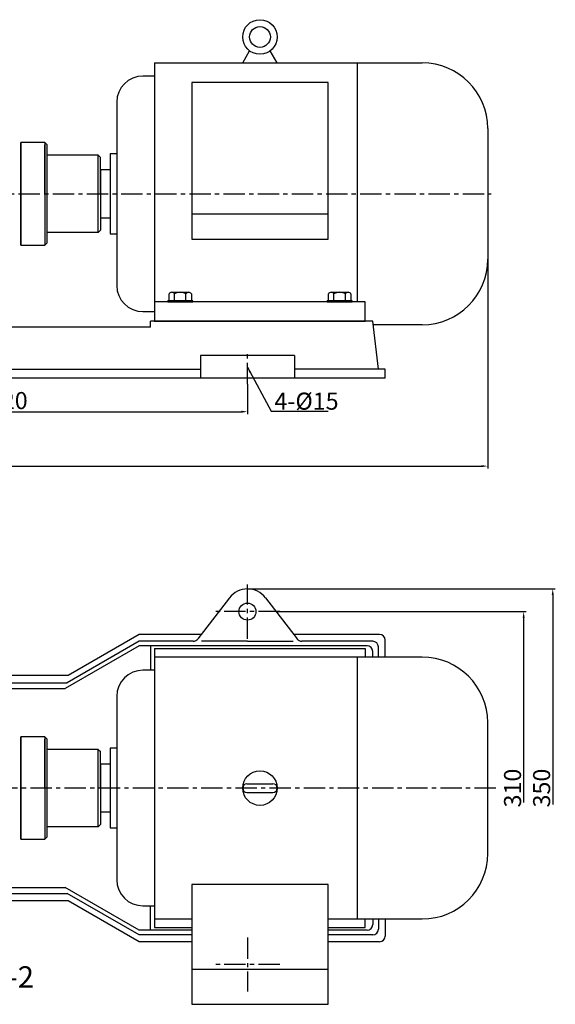
# Model space of a CAD drawing. Extents: x 12533 to 14318, y 929 to 1803.
# Drawn here: x 13114 to 13584, y 929 to 1794 of the extents above; entities that cross this region are included whole.
import ezdxf

# ---------------------------------------------------------------- set-up
doc = ezdxf.new("R2010")
doc.units = 0
doc.header["$MEASUREMENT"] = 0
doc.linetypes.add('CENTER', pattern=[2, 1.25, -0.25, 0.25, -0.25])
doc.layers.get('DEFPOINTS').update_dxf_attribs({"linetype": 'CONTINUOUS'})
for name, color, linetype in [('1', 7, 'CONTINUOUS'), ('2', 1, 'CONTINUOUS'), ('5', 4, 'CENTER')]:
    doc.layers.add(name, color=color, linetype=linetype)
doc.layers.add('1.粗实线', color=7, linetype='CONTINUOUS', lineweight=50)
doc.styles.get("Standard").update_dxf_attribs({"font": 'txt.shx', "width": 0.65, "height": 15, "bigfont": '@extfont2.shx'})
doc.dimstyles.get("Standard").update_dxf_attribs({"dimscale": 1.5, "dimtxt": 15, "dimasz": 3.5, "dimexe": 1.5, "dimexo": 0, "dimgap": 1.5, "dimtad": 1, "dimtoh": 1, "dimdec": 0, "dimzin": 0, "dimdsep": 46, "dimtxsty": 'Standard', "dimcen": 0, "dimclrd": 1, "dimclre": 1, "dimclrt": 1, "dimadec": 0, "dimazin": 0, "dimtfac": 1, "dimtdec": 0, "dimtmove": 0, "dimatfit": 3, "dimfxl": 0, "dimtolj": 1, "dimtzin": 0, "dimarcsym": 0})

# ---------------------------------------------------------------- blocks, each defined once
blk = doc.blocks.new('*D3')
at = {"layer": '2', "color": 1, "lineweight": -2, "transparency": 16777216}
for p, q in [((5726.39, 1659.24), (5946, 1659.24)), ((5943.75, 1653.99), (5943.75, 1491.43))]:
    blk.add_line(p, q, dxfattribs=at)
at = {"layer": '2', "color": 1, "transparency": 16777216}
blk.add_solid([(5944.63, 1653.99), (5942.88, 1653.99), (5943.75, 1659.24)], dxfattribs=at)
at = {"layer": 'DEFPOINTS', "color": 0, "transparency": 16777216}
for p in [(5726.39, 1659.24), (5727.92, 1349.24), (5943.75, 1349.24)]:
    blk.add_point(p, dxfattribs=at)
at = {"layer": '2', "color": 1, "transparency": 16777216, "insert": (5934, 1504.24), "char_height": 15, "attachment_point": 5, "rotation": 90}
blk.add_mtext('\\A1;310', dxfattribs=at)
blk = doc.blocks.new('*D6')
at = {"layer": '2', "color": 1, "lineweight": -2, "transparency": 16777216}
for p, q in [((5281.18, 1862), (5281.18, 1832.67)), ((5701.18, 1859.2), (5701.18, 1832.67)), ((5286.43, 1834.92), (5695.93, 1834.92))]:
    blk.add_line(p, q, dxfattribs=at)
at = {"layer": '2', "color": 1, "transparency": 16777216}
for points in [[(5286.43, 1835.79), (5286.43, 1834.04), (5281.18, 1834.92)], [(5695.93, 1834.04), (5695.93, 1835.79), (5701.18, 1834.92)]]:
    blk.add_solid(points, dxfattribs=at)
at = {"layer": 'DEFPOINTS', "color": 0, "transparency": 16777216}
for p in [(5281.18, 1862), (5701.18, 1859.2), (5701.18, 1834.92)]:
    blk.add_point(p, dxfattribs=at)
at = {"layer": '2', "color": 1, "transparency": 16777216, "insert": (5491.18, 1844.67), "char_height": 15, "attachment_point": 5}
blk.add_mtext('\\A1;420', dxfattribs=at)
blk = doc.blocks.new('*D9')
at = {"layer": '2', "color": 1, "lineweight": -2, "transparency": 16777216}
for p, q in [((4960.18, 1973.8), (4960.18, 1784.86)), ((5912.18, 1973.75), (5912.18, 1784.86)), ((4965.43, 1787.11), (5906.93, 1787.11))]:
    blk.add_line(p, q, dxfattribs=at)
at = {"layer": '2', "color": 1, "transparency": 16777216}
for points in [[(4965.43, 1787.98), (4965.43, 1786.23), (4960.18, 1787.11)], [(5906.93, 1786.23), (5906.93, 1787.98), (5912.18, 1787.11)]]:
    blk.add_solid(points, dxfattribs=at)
at = {"layer": 'DEFPOINTS', "color": 0, "transparency": 16777216}
for p in [(4960.18, 1973.8), (5912.18, 1973.75), (5912.18, 1787.11)]:
    blk.add_point(p, dxfattribs=at)
at = {"layer": '2', "color": 1, "transparency": 16777216, "insert": (5436.18, 1796.86), "char_height": 15, "attachment_point": 5}
blk.add_mtext('\\A1;952', dxfattribs=at)
blk = doc.blocks.new('*D11')
at = {"layer": '2', "color": 1, "lineweight": -2, "transparency": 16777216}
for p, q in [((5701.18, 1679.24), (5971.53, 1679.24)), ((5969.28, 1673.99), (5969.28, 1489.8))]:
    blk.add_line(p, q, dxfattribs=at)
at = {"layer": '2', "color": 1, "transparency": 16777216}
blk.add_solid([(5970.16, 1673.99), (5968.41, 1673.99), (5969.28, 1679.24)], dxfattribs=at)
at = {"layer": 'DEFPOINTS', "color": 0, "transparency": 16777216}
for p in [(5701.18, 1679.24), (5969.28, 1679.24), (5701.18, 1329.24)]:
    blk.add_point(p, dxfattribs=at)
at = {"layer": '2', "color": 1, "transparency": 16777216, "insert": (5959.53, 1504.24), "char_height": 15, "attachment_point": 5, "rotation": 90}
blk.add_mtext('\\A1;350', dxfattribs=at)

msp = doc.modelspace()

# ---------------------------------------------------------------- linework, layer by layer
at = {"layer": '1'}
for p, q in [((13309.58, 1755.8), (13315.7, 1766.41)), ((13339.98, 1755.8), (13333.85, 1766.41)), ((13232.28, 1755.8), (13232.28, 1528.8)), ((13232.28, 1755.8), (13467.28, 1755.8)), ((13410.08, 1755.8), (13410.08, 1545.8)), ((13232.28, 1744.3), (13222.03, 1744.3)), ((13264.88, 1738.58), (13264.88, 1600.84)), ((13384.68, 1738.58), (13264.88, 1738.58)), ((13384.68, 1600.84), (13384.68, 1738.58)), ((13199.03, 1721.3), (13199.03, 1560.3)), ((13524.78, 1698.3), (13524.78, 1583.3)), ((13114.78, 1640.8), (13114.78, 1685.8)), ((13135.78, 1685.8), (13114.78, 1685.8)), ((13114.78, 1685.8), (13114.78, 1640.8)), ((13135.78, 1685.8), (13137.78, 1683.8)), ((13135.78, 1685.8), (13135.78, 1595.8)), ((13135.78, 1640.8), (13135.78, 1683.8)), ((13137.78, 1640.8), (13137.78, 1683.8)), ((13182.78, 1674.8), (13137.78, 1674.8)), ((13182.78, 1606.8), (13182.78, 1674.8)), ((13182.78, 1674.8), (13184.78, 1672.8)), ((13184.78, 1640.8), (13184.78, 1672.8)), ((13193.33, 1675.8), (13193.33, 1605.8)), ((13199.03, 1675.8), (13193.33, 1675.8)), ((13184.78, 1661.8), (13184.78, 1619.8)), ((13193.33, 1661.8), (13184.78, 1661.8)), ((13184.78, 1661.8), (13184.78, 1619.8)), ((13114.78, 1640.8), (13114.78, 1595.8)), ((13114.78, 1595.8), (13114.78, 1640.8)), ((13137.78, 1597.8), (13137.78, 1640.8)), ((13184.78, 1640.8), (13184.78, 1608.8)), ((13184.78, 1619.8), (13193.33, 1619.8)), ((13384.68, 1622.86), (13264.88, 1622.86)), ((13182.78, 1606.8), (13137.78, 1606.8)), ((13182.78, 1606.8), (13184.78, 1608.8)), ((13193.33, 1605.8), (13199.03, 1605.8)), ((13264.88, 1600.84), (13384.68, 1600.84)), ((13114.78, 1595.8), (13135.78, 1595.8)), ((13135.78, 1595.8), (13137.78, 1597.8)), ((13244.96, 1546.8), (13244.96, 1552.8)), ((13247.37, 1554.3), (13262.18, 1554.3)), ((13247.37, 1554.3), (13249.78, 1554.3)), ((13249.78, 1546.8), (13249.78, 1552.8)), ((13259.78, 1546.8), (13259.78, 1552.8)), ((13264.59, 1552.8), (13264.59, 1546.8)), ((13384.96, 1546.8), (13384.96, 1552.8)), ((13387.37, 1554.3), (13402.18, 1554.3)), ((13387.37, 1554.3), (13389.78, 1554.3)), ((13389.78, 1546.8), (13389.78, 1552.8)), ((13399.78, 1546.8), (13399.78, 1552.8)), ((13404.59, 1552.8), (13404.59, 1546.8)), ((13417.28, 1545.8), (13232.28, 1545.8)), ((13265.78, 1546.8), (13243.78, 1546.8)), ((13243.78, 1546.8), (13265.78, 1546.8)), ((13243.78, 1545.8), (13243.78, 1546.8)), ((13265.78, 1545.8), (13243.78, 1545.8)), ((13243.78, 1545.8), (13265.78, 1545.8)), ((13265.78, 1545.8), (13265.78, 1546.8)), ((13405.78, 1546.8), (13383.78, 1546.8)), ((13383.78, 1546.8), (13405.78, 1546.8)), ((13383.78, 1545.8), (13383.78, 1546.8)), ((13405.78, 1545.8), (13383.78, 1545.8)), ((13383.78, 1545.8), (13405.78, 1545.8)), ((13405.78, 1545.8), (13405.78, 1546.8)), ((13417.28, 1528.8), (13417.28, 1545.8)), ((13222.03, 1537.3), (13232.28, 1537.3)), ((13228.78, 1523.8), (12792.78, 1523.8)), ((13423.78, 1528.8), (13228.78, 1528.8)), ((13228.78, 1523.74), (13228.78, 1528.8)), ((13232.28, 1528.8), (13417.28, 1528.8)), ((13428.78, 1486.8), (13423.78, 1528.8)), ((13467.28, 1525.8), (13424.13, 1525.8)), ((13272.53, 1498.79), (13272.53, 1478.79)), ((13355.02, 1498.79), (13272.53, 1498.79)), ((13355.02, 1498.79), (13355.02, 1478.8)), ((12938.78, 1486.74), (13272.53, 1486.74)), ((13434.78, 1486.8), (13355.02, 1486.79)), ((13434.78, 1478.8), (13434.78, 1486.8)), ((13434.78, 1478.8), (12782.78, 1478.74)), ((13297.91, 1285.91), (13270.12, 1249.69)), ((13329.64, 1285.91), (13357.43, 1249.69)), ((13218.78, 1247.73), (13155.56, 1211.23)), ((13218.78, 1253.73), (13156.42, 1217.73)), ((13266.15, 1247.73), (13218.78, 1247.73)), ((13313.78, 1247.73), (13273.57, 1247.73)), ((13313.78, 1247.73), (13353.98, 1247.73)), ((13434.78, 1233.73), (13434.78, 1248.73)), ((13218.78, 1243.73), (13153.82, 1206.23)), ((13228.78, 1243.73), (13228.78, 1222.23)), ((13232.28, 1241.23), (13232.28, 996.23)), ((13232.28, 1241.23), (13417.28, 1241.23)), ((13417.28, 1241.23), (13417.28, 1233.73)), ((13423.78, 1233.73), (13423.78, 1238.73)), ((13428.78, 1233.73), (13428.78, 1242.73)), ((13467.28, 1233.73), (13232.28, 1233.73)), ((13410.08, 1233.73), (13410.08, 1003.73)), ((13232.28, 1222.23), (13222.03, 1222.23)), ((13156.42, 1217.73), (12931.26, 1217.73)), ((12938.72, 1211.23), (13155.56, 1211.23)), ((12798.78, 1206.23), (13153.82, 1206.23)), ((13199.03, 1199.23), (13199.03, 1038.23)), ((13524.78, 1061.23), (13524.78, 1176.23)), ((13114.78, 1118.73), (13114.78, 1163.73)), ((13135.78, 1163.73), (13114.78, 1163.73)), ((13114.78, 1163.73), (13114.78, 1118.73)), ((13135.78, 1163.73), (13135.78, 1073.73)), ((13135.78, 1163.73), (13137.78, 1161.73)), ((13135.78, 1118.73), (13135.78, 1161.73)), ((13137.78, 1118.73), (13137.78, 1161.73)), ((13182.78, 1152.73), (13137.78, 1152.73)), ((13182.78, 1084.73), (13182.78, 1152.73)), ((13182.78, 1152.73), (13184.78, 1150.73)), ((13184.78, 1118.73), (13184.78, 1150.73)), ((13193.33, 1153.73), (13193.33, 1083.73)), ((13199.03, 1153.73), (13193.33, 1153.73)), ((13184.78, 1139.73), (13184.78, 1097.73)), ((13184.78, 1139.73), (13184.78, 1097.73)), ((13184.78, 1139.73), (13184.78, 1097.73)), ((13193.33, 1139.73), (13184.78, 1139.73)), ((13114.78, 1118.73), (13114.78, 1073.73)), ((13114.78, 1073.73), (13114.78, 1118.73)), ((13137.78, 1075.73), (13137.78, 1118.73)), ((13184.78, 1118.73), (13184.78, 1086.73)), ((13313.38, 1122.53), (13336.18, 1122.53)), ((13313.38, 1114.93), (13336.18, 1114.93)), ((13184.78, 1097.73), (13193.33, 1097.73)), ((13182.78, 1084.73), (13137.78, 1084.73)), ((13182.78, 1084.73), (13184.78, 1086.73)), ((13193.33, 1083.73), (13199.03, 1083.73)), ((13114.78, 1073.73), (13135.78, 1073.73)), ((13135.78, 1073.73), (13137.78, 1075.73)), ((12798.78, 1031.23), (13153.82, 1031.23)), ((13218.78, 993.73), (13153.82, 1031.23)), ((13264.88, 1034.09), (13264.88, 928.73)), ((13384.68, 1034.09), (13264.88, 1034.09)), ((13384.68, 928.73), (13384.68, 1034.09)), ((12938.72, 1026.23), (13155.56, 1026.23)), ((13218.78, 989.73), (13155.56, 1026.23)), ((13156.42, 1019.73), (12931.26, 1019.73)), ((13218.78, 983.73), (13156.42, 1019.73)), ((13222.03, 1015.23), (13232.28, 1015.23)), ((13228.78, 993.73), (13228.78, 1015.23)), ((13232.28, 1003.73), (13264.88, 1003.73)), ((13384.68, 1003.73), (13467.28, 1003.73)), ((13417.28, 996.23), (13417.28, 1003.73)), ((13423.78, 1003.73), (13423.78, 998.73)), ((13428.78, 1003.73), (13428.78, 994.73)), ((13434.78, 1003.73), (13434.78, 988.73)), ((13232.28, 996.23), (13264.88, 996.23)), ((13384.68, 996.23), (13417.28, 996.23)), ((13264.88, 989.73), (13218.78, 989.73)), ((13264.88, 959.74), (13384.68, 959.74)), ((13264.88, 928.73), (13384.68, 928.73))]:
    msp.add_line(p, q, dxfattribs=at)
at = {"layer": '1', "ltscale": 50}
for p, q in [((13273.22, 1253.73), (13218.78, 1253.73)), ((13429.78, 1253.73), (13354.33, 1253.73)), ((13423.78, 1247.73), (13361.4, 1247.73)), ((13418.78, 1243.73), (13218.78, 1243.73)), ((13264.88, 993.73), (13218.78, 993.73)), ((13418.78, 993.73), (13384.68, 993.73)), ((13423.78, 989.73), (13384.68, 989.73)), ((13264.88, 983.73), (13218.78, 983.73)), ((13429.78, 983.73), (13384.68, 983.73))]:
    msp.add_line(p, q, dxfattribs=at)
at = {"layer": '1'}
for centre, radius in [((13324.78, 1778.6), 15.2), ((13324.78, 1778.6), 9.12), ((13313.78, 1273.73), 7.5), ((13324.78, 1118.73), 15.2)]:
    msp.add_circle(centre, radius, dxfattribs=at)
for centre, radius, start, end in [((13467.28, 1698.3), 57.5, 0, 90), ((13222.03, 1721.3), 23, 90, 180), ((13467.28, 1583.3), 57.5, 270, 0), ((13222.03, 1560.3), 23, 180, 270), ((13247.37, 1551.62), 2.68, 26.14982, 153.85018), ((13254.78, 1545.22), 9.08, 56.60151, 123.39849), ((13262.18, 1551.62), 2.68, 26.14982, 153.85018), ((13387.37, 1551.62), 2.68, 26.14982, 153.85018), ((13394.78, 1545.22), 9.08, 56.60151, 123.39849), ((13402.18, 1551.62), 2.68, 26.14982, 153.85018), ((13313.78, 1273.73), 20, 37.5, 142.5), ((13361.4, 1252.73), 5, 217.5, 270), ((13467.28, 1176.23), 57.5, 0, 90), ((13222.03, 1199.23), 23, 90, 180), ((13313.38, 1118.73), 3.8, 90, 270), ((13313.38, 1118.73), 3.8, 90, 270), ((13313.38, 1118.73), 3.8, 90, 270), ((13336.18, 1118.73), 3.8, 270, 90), ((13467.28, 1061.23), 57.5, 270, 0), ((13222.03, 1038.23), 23, 180, 270)]:
    msp.add_arc(centre, radius, start, end, dxfattribs=at)
at = {"layer": '1', "ltscale": 50}
for centre, start, end in [((13266.15, 1252.73), 270, 322.5), ((13423.78, 1242.73), 0, 90), ((13429.78, 1248.73), 0, 90), ((13418.78, 1238.73), 0, 90), ((13418.78, 998.73), 270, 0), ((13423.78, 994.73), 270, 0), ((13429.78, 988.73), 270, 0)]:
    msp.add_arc(centre, 5, start, end, dxfattribs=at)
at = {"layer": '5', "ltscale": 15}
for p, q in [((12572.78, 1640.8), (13527.78, 1640.8)), ((13313.78, 1473.69), (13313.78, 1503.27)), ((13313.78, 1249.97), (13313.78, 1297.49)), ((13342.21, 1273.73), (13285.34, 1273.73)), ((13531.94, 1118.73), (12575.08, 1118.73)), ((13313.78, 987.49), (13313.78, 939.97)), ((13342.21, 963.73), (13285.34, 963.73))]:
    msp.add_line(p, q, dxfattribs=at)

# ---------------------------------------------------------------- texts
at = {"layer": '1.粗实线', "insert": (12944.66, 962.14), "char_height": 18.75, "width": 425.8406, "attachment_point": 1}
msp.add_mtext('{\\Ftxt,@extfont2|c134;\\C1;50\\Ftxt,@extfont2|c128;FSB\\Ftxt,@extfont2|c134;-H\\Ftxt,@extfont2|c128; \\Ftxt,@extfont2|c134;4kW-2}', dxfattribs=at)
at = {"layer": '2', "insert": (13337.47, 1466.15), "char_height": 15, "width": 15, "attachment_point": 1}
msp.add_mtext('\\A1;4-%%C{\\Ftxt,@extfont2|c134;15}', dxfattribs=at)

# ---------------------------------------------------------------- dimensions: what is measured, and where the dimension line sits
at = {"layer": '2'}
for base, p1, p2, picture, middle in [((13524.78, 1401.6), (12572.78, 1588.3), (13524.78, 1588.24), '*D9', (13048.78, 1411.35)), ((13313.78, 1449.41), (12893.78, 1476.5), (13313.78, 1473.69), '*D6', (13103.78, 1459.16))]:
    dim = msp.add_linear_dim(base=base, p1=p1, p2=p2, dimstyle='Standard', override={"dimtad": 3}, dxfattribs=at)
    dim.commit()
    dim.dimension.update_dxf_attribs({"geometry": picture, "text_midpoint": middle, "insert": (7612.59, -385.51)})
dim = msp.add_linear_dim(base=(13581.87, 1293.73), p1=(13313.78, 943.73), p2=(13313.78, 1293.73), angle=90, dimstyle='Standard', override={"dimtad": 3, "dimse1": 1, "dimsd1": 1}, dxfattribs=at)
dim.commit()
dim.dimension.update_dxf_attribs({"geometry": '*D11', "text_midpoint": (13572.12, 1118.73), "insert": (7612.59, -385.51)})
dim = msp.add_linear_dim(base=(13556.35, 963.73), p1=(13338.99, 1273.73), p2=(13340.51, 963.73), angle=90, dimstyle='Standard', override={"dimtad": 3, "dimse2": 1, "dimsd2": 1}, dxfattribs=at)
dim.commit()
dim.dimension.update_dxf_attribs({"geometry": '*D3', "text_midpoint": (13556.35, 1118.73), "dimtype": 160, "insert": (7612.59, -385.51)})

# ---------------------------------------------------------------- leaders
msp.add_leader([(13313.78, 1488.48), (13334.68, 1449.96), (13384.8, 1449.96)], dimstyle='Standard', override={"dimtad": 3}, dxfattribs=at)

doc.saveas('drawing.dxf')
